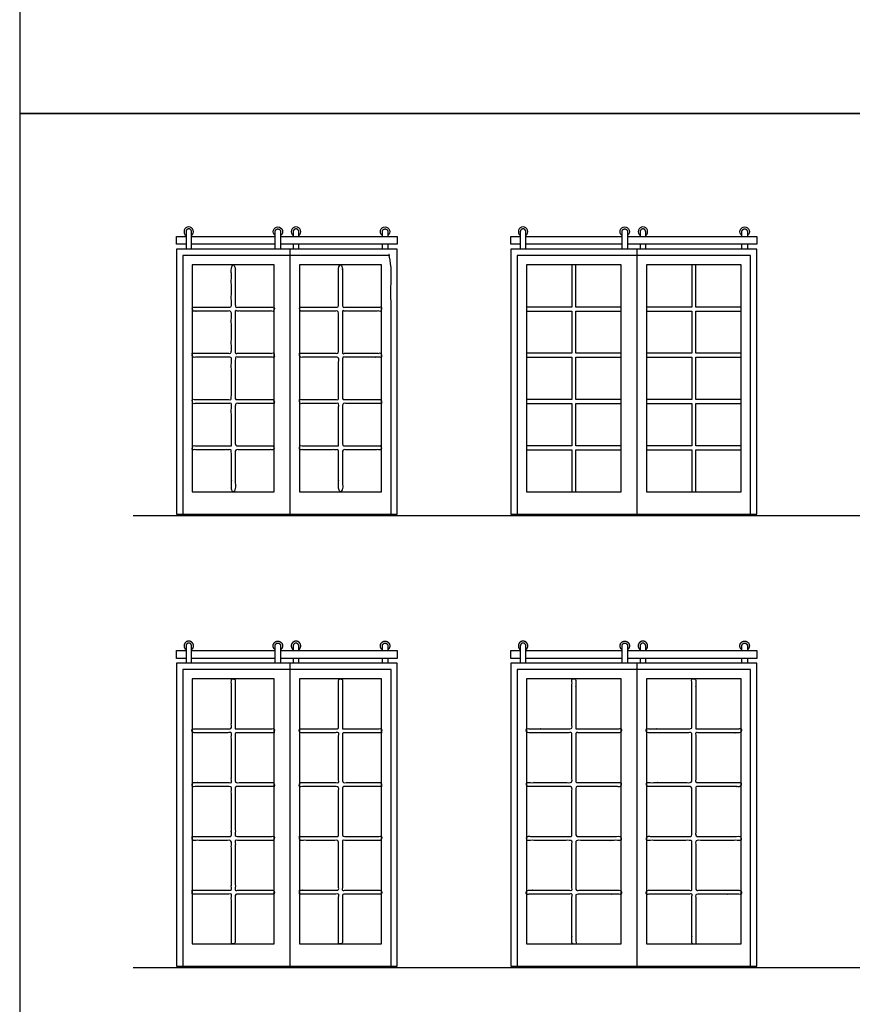
# Model space of a CAD drawing. Units: metres. Extents: x 0 to 15.3, y -3 to 26.5.
# Drawn here: x 0 to 6.7, y 10.5 to 18.4 of the extents above; entities that cross this region are included whole.
import ezdxf

# ---------------------------------------------------------------- set-up
doc = ezdxf.new("R2010")
doc.units = ezdxf.units.M
for name, color, linetype, true_color in [('2D$AG-BUILDINGS', 7, 'Continuous', 0x66ccff), ('2D$AG-DETAILS-DIAGRAM', 7, 'Continuous', 0xccff66), ('2D$AG-DIAGRAM', 7, 'Continuous', 0xfecc66), ('2D$X-VPRT', 7, 'Continuous', 0xfb02ff)]:
    doc.layers.add(name, color=color, linetype=linetype, true_color=true_color)

msp = doc.modelspace()

# ---------------------------------------------------------------- linework, layer by layer
at = {"layer": '2D$AG-BUILDINGS'}
for points in [[(1.3395, 16.6135), (1.2633, 16.6135), (1.2633, 16.677), (1.3395, 16.677)], [(1.384, 16.677), (2.0571, 16.677)], [(2.1015, 16.677), (3.0413, 16.677), (3.0413, 16.6135), (2.1015, 16.6135)], [(4.0319, 16.6135), (3.9557, 16.6135), (3.9557, 16.677), (4.0319, 16.677)], [(4.0764, 16.677), (4.8511, 16.677)], [(4.8955, 16.677), (5.9369, 16.677), (5.9369, 16.6135), (4.8955, 16.6135)], [(2.0571, 16.6135), (1.384, 16.6135)], [(2.9651, 16.5754), (2.1777, 16.5754)], [(2.1777, 14.4418), (3.0413, 14.4418), (3.0413, 16.5754), (2.9651, 16.5754)], [(4.8511, 16.6135), (4.0764, 16.6135)], [(4.9209, 14.4418), (5.9369, 14.4418), (5.9369, 16.5754), (5.8607, 16.5754)], [(5.8607, 16.5754), (4.9717, 16.5754)], [(1.3395, 13.2788), (1.2633, 13.2788), (1.2633, 13.3423), (1.3395, 13.3423)], [(1.384, 13.3423), (2.0571, 13.3423)], [(2.1015, 13.3423), (3.0413, 13.3423), (3.0413, 13.2788), (2.1015, 13.2788)], [(4.0319, 13.2788), (3.9557, 13.2788), (3.9557, 13.3423), (4.0319, 13.3423)], [(4.0764, 13.3423), (4.8511, 13.3423)], [(4.8955, 13.3423), (5.9369, 13.3423), (5.9369, 13.2788), (4.8955, 13.2788)], [(2.0571, 13.2788), (1.384, 13.2788)], [(2.9651, 13.2407), (2.1777, 13.2407)], [(2.1777, 10.8023), (3.0413, 10.8023), (3.0413, 13.2407), (2.9651, 13.2407)], [(2.2031, 13.2788), (2.2031, 13.2407)], [(2.2476, 13.2407), (2.2476, 13.2788)], [(2.9207, 13.2407), (2.9207, 13.2788)], [(2.9651, 13.2788), (2.9651, 13.2407)], [(4.8511, 13.2788), (4.0764, 13.2788)], [(4.9209, 10.8023), (5.9369, 10.8023), (5.9369, 13.2407), (5.8607, 13.2407)], [(5.8607, 13.2407), (4.9717, 13.2407)], [(4.9971, 13.2788), (4.9971, 13.2407)], [(5.0416, 13.2407), (5.0416, 13.2788)], [(5.8163, 13.2407), (5.8163, 13.2788)], [(5.8607, 13.2788), (5.8607, 13.2407)]]:
    msp.add_lwpolyline(points, dxfattribs=at)
for points in [[(2.1015, 16.5754), (1.2633, 16.5754), (1.2633, 14.4418), (2.1777, 14.4418), (2.1777, 16.5754)], [(4.0319, 16.5754), (3.9557, 16.5754), (3.9557, 14.4418), (4.9717, 14.4418), (4.9717, 16.5754)], [(1.3903, 14.6196), (2.0507, 14.6196), (2.0507, 16.4484), (1.3903, 16.4484)], [(2.2539, 14.6196), (2.9143, 14.6196), (2.9143, 16.4484), (2.2539, 16.4484)], [(4.4478, 14.9917), (4.0827, 14.9917), (4.0827, 14.96), (4.4478, 14.96), (4.4478, 14.6196), (4.4796, 14.6196), (4.4796, 14.96), (4.8447, 14.96), (4.8447, 14.9917), (4.4796, 14.9917), (4.4796, 15.3321), (4.8447, 15.3321), (4.8447, 15.3638), (4.4796, 15.3638), (4.4796, 15.7042), (4.8447, 15.7042), (4.8447, 15.7359), (4.4796, 15.7359), (4.4796, 16.0763), (4.8447, 16.0763), (4.8447, 16.108), (4.4796, 16.108), (4.4796, 16.4484), (4.4478, 16.4484), (4.4478, 16.108), (4.0827, 16.108), (4.0827, 16.0763), (4.4478, 16.0763), (4.4478, 15.7359), (4.0827, 15.7359), (4.0827, 15.7042), (4.4478, 15.7042), (4.4478, 15.3638), (4.0827, 15.3638), (4.0827, 15.3321), (4.4478, 15.3321)], [(4.0827, 14.6196), (4.8447, 14.6196), (4.8447, 16.4484), (4.0827, 16.4484)], [(5.413, 14.9917), (5.0479, 14.9917), (5.0479, 14.96), (5.413, 14.96), (5.413, 14.6196), (5.4448, 14.6196), (5.4448, 14.96), (5.8099, 14.96), (5.8099, 14.9917), (5.4448, 14.9917), (5.4448, 15.3321), (5.8099, 15.3321), (5.8099, 15.3638), (5.4448, 15.3638), (5.4448, 15.7042), (5.8099, 15.7042), (5.8099, 15.7359), (5.4448, 15.7359), (5.4448, 16.0763), (5.8099, 16.0763), (5.8099, 16.108), (5.4448, 16.108), (5.4448, 16.4484), (5.413, 16.4484), (5.413, 16.108), (5.0479, 16.108), (5.0479, 16.0763), (5.413, 16.0763), (5.413, 15.7359), (5.0479, 15.7359), (5.0479, 15.7042), (5.413, 15.7042), (5.413, 15.3638), (5.0479, 15.3638), (5.0479, 15.3321), (5.413, 15.3321)], [(5.0479, 14.6196), (5.8099, 14.6196), (5.8099, 16.4484), (5.0479, 16.4484)], [(2.1015, 13.2407), (1.2633, 13.2407), (1.2633, 10.8023), (2.1777, 10.8023), (2.1777, 13.2407)], [(4.0319, 13.2407), (3.9557, 13.2407), (3.9557, 10.8023), (4.9717, 10.8023), (4.9717, 13.2407)], [(1.3903, 10.9801), (2.0507, 10.9801), (2.0507, 13.1137), (1.3903, 13.1137)], [(2.2539, 10.9801), (2.9143, 10.9801), (2.9143, 13.1137), (2.2539, 13.1137)], [(4.0827, 10.9801), (4.8447, 10.9801), (4.8447, 13.1137), (4.0827, 13.1137)], [(5.0479, 10.9801), (5.8099, 10.9801), (5.8099, 13.1137), (5.0479, 13.1137)]]:
    msp.add_lwpolyline(points, close=True, dxfattribs=at)
for centre in [(1.3617, 16.7151), (2.2253, 16.7151), (4.0541, 16.7151), (5.0193, 16.7151)]:
    msp.add_arc(centre, 0.0381, 305.68533, 234.31467, dxfattribs=at)
at = {"layer": '2D$AG-BUILDINGS', "extrusion": (0, 0, -1)}
for centre in [(-2.0793, 16.7151), (-2.9429, 16.7151), (-4.8733, 16.7151), (-5.8385, 16.7151)]:
    msp.add_arc(centre, 0.0381, 305.68533, 234.31467, dxfattribs=at)
at = {"layer": '2D$AG-BUILDINGS'}
for points, weights, knots in [([(1.384, 16.5754), (1.384, 16.6453), (1.384, 16.7151), (1.384, 16.7373), (1.3617, 16.7373), (1.3395, 16.7373), (1.3395, 16.7151), (1.3395, 16.6453), (1.3395, 16.5754)], [1, 1, 1, 0.707106781187, 1, 0.707106781187, 1, 1, 1], [18.56719, 18.56719, 18.56719, 32.53719, 32.53719, 36.028285, 36.028285, 39.519379, 39.519379, 53.489379, 53.489379, 53.489379]), ([(2.0571, 16.5754), (2.0571, 16.6453), (2.0571, 16.7151), (2.0571, 16.7373), (2.0793, 16.7373), (2.1015, 16.7373), (2.1015, 16.7151), (2.1015, 16.6453), (2.1015, 16.5754)], [1, 1, 1, 0.707106781187, 1, 0.707106781187, 1, 1, 1], [18.56719, 18.56719, 18.56719, 32.53719, 32.53719, 36.028285, 36.028285, 39.519379, 39.519379, 53.489379, 53.489379, 53.489379]), ([(2.2476, 16.677), (2.2476, 16.6961), (2.2476, 16.7151), (2.2476, 16.7373), (2.2253, 16.7373), (2.2031, 16.7373), (2.2031, 16.7151), (2.2031, 16.6961), (2.2031, 16.677)], [1, 1, 1, 0.707106781187, 1, 0.707106781187, 1, 1, 1], [28.72719, 28.72719, 28.72719, 32.53719, 32.53719, 36.028285, 36.028285, 39.519379, 39.519379, 43.329379, 43.329379, 43.329379]), ([(2.9207, 16.677), (2.9207, 16.6961), (2.9207, 16.7151), (2.9207, 16.7373), (2.9429, 16.7373), (2.9651, 16.7373), (2.9651, 16.7151), (2.9651, 16.6961), (2.9651, 16.677)], [1, 1, 1, 0.707106781187, 1, 0.707106781187, 1, 1, 1], [28.72719, 28.72719, 28.72719, 32.53719, 32.53719, 36.028285, 36.028285, 39.519379, 39.519379, 43.329379, 43.329379, 43.329379]), ([(4.0764, 16.5754), (4.0764, 16.6453), (4.0764, 16.7151), (4.0764, 16.7373), (4.0541, 16.7373), (4.0319, 16.7373), (4.0319, 16.7151), (4.0319, 16.6453), (4.0319, 16.5754)], [1, 1, 1, 0.707106781187, 1, 0.707106781187, 1, 1, 1], [18.56719, 18.56719, 18.56719, 32.53719, 32.53719, 36.028285, 36.028285, 39.519379, 39.519379, 53.489379, 53.489379, 53.489379]), ([(4.8511, 16.5754), (4.8511, 16.6453), (4.8511, 16.7151), (4.8511, 16.7373), (4.8733, 16.7373), (4.8955, 16.7373), (4.8955, 16.7151), (4.8955, 16.6453), (4.8955, 16.5754)], [1, 1, 1, 0.707106781187, 1, 0.707106781187, 1, 1, 1], [18.56719, 18.56719, 18.56719, 32.53719, 32.53719, 36.028285, 36.028285, 39.519379, 39.519379, 53.489379, 53.489379, 53.489379]), ([(5.0416, 16.677), (5.0416, 16.6961), (5.0416, 16.7151), (5.0416, 16.7373), (5.0193, 16.7373), (4.9971, 16.7373), (4.9971, 16.7151), (4.9971, 16.6961), (4.9971, 16.677)], [1, 1, 1, 0.707106781187, 1, 0.707106781187, 1, 1, 1], [28.72719, 28.72719, 28.72719, 32.53719, 32.53719, 36.028285, 36.028285, 39.519379, 39.519379, 43.329379, 43.329379, 43.329379]), ([(5.8163, 16.677), (5.8163, 16.6961), (5.8163, 16.7151), (5.8163, 16.7373), (5.8385, 16.7373), (5.8607, 16.7373), (5.8607, 16.7151), (5.8607, 16.6961), (5.8607, 16.677)], [1, 1, 1, 0.707106781187, 1, 0.707106781187, 1, 1, 1], [28.72719, 28.72719, 28.72719, 32.53719, 32.53719, 36.028285, 36.028285, 39.519379, 39.519379, 43.329379, 43.329379, 43.329379]), ([(1.384, 13.3495), (1.4065, 13.3657), (1.398, 13.3921), (1.3895, 13.4185), (1.3617, 13.4185), (1.334, 13.4185), (1.3255, 13.3921), (1.317, 13.3657), (1.3395, 13.3495)], [1, 0.808209210979, 1, 0.808209210979, 1, 0.808209210979, 1, 0.808209210979, 1], [20.327171, 20.327171, 20.327171, 25.125421, 25.125421, 29.92367, 29.92367, 34.721919, 34.721919, 39.520169, 39.520169, 39.520169]), ([(1.384, 13.2407), (1.384, 13.3106), (1.384, 13.3804), (1.384, 13.4026), (1.3617, 13.4026), (1.3395, 13.4026), (1.3395, 13.3804), (1.3395, 13.3106), (1.3395, 13.2407)], [1, 1, 1, 0.707106781187, 1, 0.707106781187, 1, 1, 1], [18.56719, 18.56719, 18.56719, 32.53719, 32.53719, 36.028285, 36.028285, 39.519379, 39.519379, 53.489379, 53.489379, 53.489379]), ([(2.0571, 13.3495), (2.0345, 13.3657), (2.043, 13.3921), (2.0515, 13.4185), (2.0793, 13.4185), (2.107, 13.4185), (2.1155, 13.3921), (2.1241, 13.3657), (2.1015, 13.3495)], [1, 0.808209210979, 1, 0.808209210979, 1, 0.808209210979, 1, 0.808209210979, 1], [20.327171, 20.327171, 20.327171, 25.125421, 25.125421, 29.92367, 29.92367, 34.721919, 34.721919, 39.520169, 39.520169, 39.520169]), ([(2.0571, 13.2407), (2.0571, 13.3106), (2.0571, 13.3804), (2.0571, 13.4026), (2.0793, 13.4026), (2.1015, 13.4026), (2.1015, 13.3804), (2.1015, 13.3106), (2.1015, 13.2407)], [1, 1, 1, 0.707106781187, 1, 0.707106781187, 1, 1, 1], [18.56719, 18.56719, 18.56719, 32.53719, 32.53719, 36.028285, 36.028285, 39.519379, 39.519379, 53.489379, 53.489379, 53.489379]), ([(2.2476, 13.3495), (2.2701, 13.3657), (2.2616, 13.3921), (2.2531, 13.4185), (2.2253, 13.4185), (2.1976, 13.4185), (2.1891, 13.3921), (2.1806, 13.3657), (2.2031, 13.3495)], [1, 0.808209210979, 1, 0.808209210979, 1, 0.808209210979, 1, 0.808209210979, 1], [20.327171, 20.327171, 20.327171, 25.125421, 25.125421, 29.92367, 29.92367, 34.721919, 34.721919, 39.520169, 39.520169, 39.520169]), ([(2.2476, 13.3423), (2.2476, 13.3614), (2.2476, 13.3804), (2.2476, 13.4026), (2.2253, 13.4026), (2.2031, 13.4026), (2.2031, 13.3804), (2.2031, 13.3614), (2.2031, 13.3423)], [1, 1, 1, 0.707106781187, 1, 0.707106781187, 1, 1, 1], [28.72719, 28.72719, 28.72719, 32.53719, 32.53719, 36.028285, 36.028285, 39.519379, 39.519379, 43.329379, 43.329379, 43.329379]), ([(2.9207, 13.3495), (2.8981, 13.3657), (2.9066, 13.3921), (2.9151, 13.4185), (2.9429, 13.4185), (2.9706, 13.4185), (2.9791, 13.3921), (2.9877, 13.3657), (2.9651, 13.3495)], [1, 0.808209210979, 1, 0.808209210979, 1, 0.808209210979, 1, 0.808209210979, 1], [20.327171, 20.327171, 20.327171, 25.125421, 25.125421, 29.92367, 29.92367, 34.721919, 34.721919, 39.520169, 39.520169, 39.520169]), ([(2.9207, 13.3423), (2.9207, 13.3614), (2.9207, 13.3804), (2.9207, 13.4026), (2.9429, 13.4026), (2.9651, 13.4026), (2.9651, 13.3804), (2.9651, 13.3614), (2.9651, 13.3423)], [1, 1, 1, 0.707106781187, 1, 0.707106781187, 1, 1, 1], [28.72719, 28.72719, 28.72719, 32.53719, 32.53719, 36.028285, 36.028285, 39.519379, 39.519379, 43.329379, 43.329379, 43.329379]), ([(4.0764, 13.3495), (4.0989, 13.3657), (4.0904, 13.3921), (4.0819, 13.4185), (4.0541, 13.4185), (4.0264, 13.4185), (4.0179, 13.3921), (4.0094, 13.3657), (4.0319, 13.3495)], [1, 0.808209210979, 1, 0.808209210979, 1, 0.808209210979, 1, 0.808209210979, 1], [20.327171, 20.327171, 20.327171, 25.125421, 25.125421, 29.92367, 29.92367, 34.721919, 34.721919, 39.520169, 39.520169, 39.520169]), ([(4.0764, 13.2407), (4.0764, 13.3106), (4.0764, 13.3804), (4.0764, 13.4026), (4.0541, 13.4026), (4.0319, 13.4026), (4.0319, 13.3804), (4.0319, 13.3106), (4.0319, 13.2407)], [1, 1, 1, 0.707106781187, 1, 0.707106781187, 1, 1, 1], [18.56719, 18.56719, 18.56719, 32.53719, 32.53719, 36.028285, 36.028285, 39.519379, 39.519379, 53.489379, 53.489379, 53.489379]), ([(4.8511, 13.3495), (4.8285, 13.3657), (4.837, 13.3921), (4.8455, 13.4185), (4.8733, 13.4185), (4.901, 13.4185), (4.9095, 13.3921), (4.9181, 13.3657), (4.8955, 13.3495)], [1, 0.808209210979, 1, 0.808209210979, 1, 0.808209210979, 1, 0.808209210979, 1], [20.327171, 20.327171, 20.327171, 25.125421, 25.125421, 29.92367, 29.92367, 34.721919, 34.721919, 39.520169, 39.520169, 39.520169]), ([(4.8511, 13.2407), (4.8511, 13.3106), (4.8511, 13.3804), (4.8511, 13.4026), (4.8733, 13.4026), (4.8955, 13.4026), (4.8955, 13.3804), (4.8955, 13.3106), (4.8955, 13.2407)], [1, 1, 1, 0.707106781187, 1, 0.707106781187, 1, 1, 1], [18.56719, 18.56719, 18.56719, 32.53719, 32.53719, 36.028285, 36.028285, 39.519379, 39.519379, 53.489379, 53.489379, 53.489379]), ([(5.0416, 13.3495), (5.0641, 13.3657), (5.0556, 13.3921), (5.0471, 13.4185), (5.0193, 13.4185), (4.9916, 13.4185), (4.9831, 13.3921), (4.9746, 13.3657), (4.9971, 13.3495)], [1, 0.808209210979, 1, 0.808209210979, 1, 0.808209210979, 1, 0.808209210979, 1], [20.327171, 20.327171, 20.327171, 25.125421, 25.125421, 29.92367, 29.92367, 34.721919, 34.721919, 39.520169, 39.520169, 39.520169]), ([(5.0416, 13.3423), (5.0416, 13.3614), (5.0416, 13.3804), (5.0416, 13.4026), (5.0193, 13.4026), (4.9971, 13.4026), (4.9971, 13.3804), (4.9971, 13.3614), (4.9971, 13.3423)], [1, 1, 1, 0.707106781187, 1, 0.707106781187, 1, 1, 1], [28.72719, 28.72719, 28.72719, 32.53719, 32.53719, 36.028285, 36.028285, 39.519379, 39.519379, 43.329379, 43.329379, 43.329379]), ([(5.8163, 13.3495), (5.7937, 13.3657), (5.8022, 13.3921), (5.8107, 13.4185), (5.8385, 13.4185), (5.8662, 13.4185), (5.8747, 13.3921), (5.8833, 13.3657), (5.8607, 13.3495)], [1, 0.808209210979, 1, 0.808209210979, 1, 0.808209210979, 1, 0.808209210979, 1], [20.327171, 20.327171, 20.327171, 25.125421, 25.125421, 29.92367, 29.92367, 34.721919, 34.721919, 39.520169, 39.520169, 39.520169]), ([(5.8163, 13.3423), (5.8163, 13.3614), (5.8163, 13.3804), (5.8163, 13.4026), (5.8385, 13.4026), (5.8607, 13.4026), (5.8607, 13.3804), (5.8607, 13.3614), (5.8607, 13.3423)], [1, 1, 1, 0.707106781187, 1, 0.707106781187, 1, 1, 1], [28.72719, 28.72719, 28.72719, 32.53719, 32.53719, 36.028285, 36.028285, 39.519379, 39.519379, 43.329379, 43.329379, 43.329379])]:
    msp.add_rational_spline(points, weights, degree=2, knots=knots, dxfattribs=at)
for points in [[(2.2031, 16.6135), (2.2031, 16.5945), (2.2031, 16.5754)], [(2.2476, 16.5754), (2.2476, 16.5945), (2.2476, 16.6135)], [(2.9207, 16.5754), (2.9207, 16.5945), (2.9207, 16.6135)], [(2.9651, 16.6135), (2.9651, 16.5945), (2.9651, 16.5754)], [(4.9971, 16.6135), (4.9971, 16.5945), (4.9971, 16.5754)], [(5.0416, 16.5754), (5.0416, 16.5945), (5.0416, 16.6135)], [(5.8163, 16.5754), (5.8163, 16.5945), (5.8163, 16.6135)], [(5.8607, 16.6135), (5.8607, 16.5945), (5.8607, 16.5754)]]:
    msp.add_open_spline(points, degree=2, dxfattribs=at)
for points, knots in [([(1.7046, 14.9917), (1.5475, 14.9917), (1.3903, 14.9917), (1.3903, 14.9758), (1.3903, 14.96), (1.5475, 14.96), (1.7046, 14.96), (1.7046, 14.7898), (1.7046, 14.6196), (1.7205, 14.6196), (1.7364, 14.6196), (1.7364, 14.7898), (1.7364, 14.96), (1.8935, 14.96), (2.0507, 14.96), (2.0507, 14.9758), (2.0507, 14.9917), (1.8935, 14.9917), (1.7364, 14.9917), (1.7364, 15.1619), (1.7364, 15.3321), (1.8935, 15.3321), (2.0507, 15.3321), (2.0507, 15.348), (2.0507, 15.3638), (1.8935, 15.3638), (1.7364, 15.3638), (1.7364, 15.534), (1.7364, 15.7042), (1.8935, 15.7042), (2.0507, 15.7042), (2.0507, 15.7201), (2.0507, 15.7359), (1.8935, 15.7359), (1.7364, 15.7359), (1.7364, 15.9061), (1.7364, 16.0763), (1.8935, 16.0763), (2.0507, 16.0763), (2.0507, 16.0922), (2.0507, 16.108), (1.8935, 16.108), (1.7364, 16.108), (1.7364, 16.2782), (1.7364, 16.4484), (1.7205, 16.4484), (1.7046, 16.4484), (1.7046, 16.2782), (1.7046, 16.108), (1.5475, 16.108), (1.3903, 16.108), (1.3903, 16.0922), (1.3903, 16.0763), (1.5475, 16.0763), (1.7046, 16.0763), (1.7046, 15.9061), (1.7046, 15.7359), (1.5475, 15.7359), (1.3903, 15.7359), (1.3903, 15.7201), (1.3903, 15.7042), (1.5475, 15.7042), (1.7046, 15.7042), (1.7046, 15.534), (1.7046, 15.3638), (1.5475, 15.3638), (1.3903, 15.3638), (1.3903, 15.348), (1.3903, 15.3321), (1.5475, 15.3321), (1.7046, 15.3321), (1.7046, 15.1619), (1.7046, 14.9917)], [281.256154, 281.256154, 281.256154, 368.3, 368.3, 370.84, 370.84, 457.883846, 457.883846, 491.919846, 491.919846, 494.459846, 494.459846, 528.495846, 528.495846, 615.539692, 615.539692, 618.079692, 618.079692, 705.123538, 705.123538, 739.159538, 739.159538, 826.203385, 826.203385, 828.743385, 828.743385, 915.787231, 915.787231, 949.823231, 949.823231, 1036.867077, 1036.867077, 1039.407077, 1039.407077, 1126.450923, 1126.450923, 1160.486923, 1160.486923, 1247.530769, 1247.530769, 1250.070769, 1250.070769, 1337.114615, 1337.114615, 1371.150615, 1371.150615, 1373.690615, 1373.690615, 1407.726615, 1407.726615, 1494.770462, 1494.770462, 1497.310462, 1497.310462, 1584.354308, 1584.354308, 1618.390308, 1618.390308, 1705.434154, 1705.434154, 1707.974154, 1707.974154, 1795.018, 1795.018, 1829.054, 1829.054, 1916.097846, 1916.097846, 1918.637846, 1918.637846, 2005.681692, 2005.681692, 2039.717692, 2039.717692, 2039.717692]), ([(2.5682, 14.9917), (2.4111, 14.9917), (2.2539, 14.9917), (2.2539, 14.9758), (2.2539, 14.96), (2.4111, 14.96), (2.5682, 14.96), (2.5682, 14.7898), (2.5682, 14.6196), (2.5841, 14.6196), (2.6, 14.6196), (2.6, 14.7898), (2.6, 14.96), (2.7571, 14.96), (2.9143, 14.96), (2.9143, 14.9758), (2.9143, 14.9917), (2.7571, 14.9917), (2.6, 14.9917), (2.6, 15.1619), (2.6, 15.3321), (2.7571, 15.3321), (2.9143, 15.3321), (2.9143, 15.348), (2.9143, 15.3638), (2.7571, 15.3638), (2.6, 15.3638), (2.6, 15.534), (2.6, 15.7042), (2.7571, 15.7042), (2.9143, 15.7042), (2.9143, 15.7201), (2.9143, 15.7359), (2.7571, 15.7359), (2.6, 15.7359), (2.6, 15.9061), (2.6, 16.0763), (2.7571, 16.0763), (2.9143, 16.0763), (2.9143, 16.0922), (2.9143, 16.108), (2.7571, 16.108), (2.6, 16.108), (2.6, 16.2782), (2.6, 16.4484), (2.5841, 16.4484), (2.5682, 16.4484), (2.5682, 16.2782), (2.5682, 16.108), (2.4111, 16.108), (2.2539, 16.108), (2.2539, 16.0922), (2.2539, 16.0763), (2.4111, 16.0763), (2.5682, 16.0763), (2.5682, 15.9061), (2.5682, 15.7359), (2.4111, 15.7359), (2.2539, 15.7359), (2.2539, 15.7201), (2.2539, 15.7042), (2.4111, 15.7042), (2.5682, 15.7042), (2.5682, 15.534), (2.5682, 15.3638), (2.4111, 15.3638), (2.2539, 15.3638), (2.2539, 15.348), (2.2539, 15.3321), (2.4111, 15.3321), (2.5682, 15.3321), (2.5682, 15.1619), (2.5682, 14.9917)], [281.256154, 281.256154, 281.256154, 368.3, 368.3, 370.84, 370.84, 457.883846, 457.883846, 491.919846, 491.919846, 494.459846, 494.459846, 528.495846, 528.495846, 615.539692, 615.539692, 618.079692, 618.079692, 705.123538, 705.123538, 739.159538, 739.159538, 826.203385, 826.203385, 828.743385, 828.743385, 915.787231, 915.787231, 949.823231, 949.823231, 1036.867077, 1036.867077, 1039.407077, 1039.407077, 1126.450923, 1126.450923, 1160.486923, 1160.486923, 1247.530769, 1247.530769, 1250.070769, 1250.070769, 1337.114615, 1337.114615, 1371.150615, 1371.150615, 1373.690615, 1373.690615, 1407.726615, 1407.726615, 1494.770462, 1494.770462, 1497.310462, 1497.310462, 1584.354308, 1584.354308, 1618.390308, 1618.390308, 1705.434154, 1705.434154, 1707.974154, 1707.974154, 1795.018, 1795.018, 1829.054, 1829.054, 1916.097846, 1916.097846, 1918.637846, 1918.637846, 2005.681692, 2005.681692, 2039.717692, 2039.717692, 2039.717692]), ([(1.7364, 12.7124), (1.7364, 12.913), (1.7364, 13.1137), (1.7205, 13.1137), (1.7046, 13.1137), (1.7046, 12.913), (1.7046, 12.7124), (1.5475, 12.7124), (1.3903, 12.7124), (1.3903, 12.6965), (1.3903, 12.6806), (1.5475, 12.6806), (1.7046, 12.6806), (1.7046, 12.48), (1.7046, 12.2793), (1.5475, 12.2793), (1.3903, 12.2793), (1.3903, 12.2634), (1.3903, 12.2476), (1.5475, 12.2476), (1.7046, 12.2476), (1.7046, 12.0469), (1.7046, 11.8462), (1.5475, 11.8462), (1.3903, 11.8462), (1.3903, 11.8304), (1.3903, 11.8145), (1.5475, 11.8145), (1.7046, 11.8145), (1.7046, 11.6138), (1.7046, 11.4132), (1.5475, 11.4132), (1.3903, 11.4132), (1.3903, 11.3973), (1.3903, 11.3814), (1.5475, 11.3814), (1.7046, 11.3814), (1.7046, 11.1808), (1.7046, 10.9801), (1.7205, 10.9801), (1.7364, 10.9801), (1.7364, 11.1808), (1.7364, 11.3814), (1.8935, 11.3814), (2.0507, 11.3814), (2.0507, 11.3973), (2.0507, 11.4132), (1.8935, 11.4132), (1.7364, 11.4132), (1.7364, 11.6138), (1.7364, 11.8145), (1.8935, 11.8145), (2.0507, 11.8145), (2.0507, 11.8304), (2.0507, 11.8462), (1.8935, 11.8462), (1.7364, 11.8462), (1.7364, 12.0469), (1.7364, 12.2476), (1.8935, 12.2476), (2.0507, 12.2476), (2.0507, 12.2634), (2.0507, 12.2793), (1.8935, 12.2793), (1.7364, 12.2793), (1.7364, 12.48), (1.7364, 12.6806), (1.8935, 12.6806), (2.0507, 12.6806), (2.0507, 12.6965), (2.0507, 12.7124), (1.8935, 12.7124), (1.7364, 12.7124)], [205.419139, 205.419139, 205.419139, 252.273354, 252.273354, 255.448354, 255.448354, 302.302568, 302.302568, 333.735068, 333.735068, 336.910068, 336.910068, 368.342568, 368.342568, 415.196782, 415.196782, 446.629282, 446.629282, 449.804282, 449.804282, 481.236782, 481.236782, 528.090996, 528.090996, 559.523496, 559.523496, 562.698496, 562.698496, 594.130996, 594.130996, 640.98521, 640.98521, 672.41771, 672.41771, 675.59271, 675.59271, 707.02521, 707.02521, 753.879424, 753.879424, 757.054424, 757.054424, 803.908638, 803.908638, 835.341138, 835.341138, 838.516138, 838.516138, 869.948638, 869.948638, 916.802853, 916.802853, 948.235353, 948.235353, 951.410353, 951.410353, 982.842853, 982.842853, 1029.697067, 1029.697067, 1061.129567, 1061.129567, 1064.304567, 1064.304567, 1095.737067, 1095.737067, 1142.591281, 1142.591281, 1174.023781, 1174.023781, 1177.198781, 1177.198781, 1208.631281, 1208.631281, 1208.631281]), ([(2.6, 12.7124), (2.6, 12.913), (2.6, 13.1137), (2.5841, 13.1137), (2.5682, 13.1137), (2.5682, 12.913), (2.5682, 12.7124), (2.4111, 12.7124), (2.2539, 12.7124), (2.2539, 12.6965), (2.2539, 12.6806), (2.4111, 12.6806), (2.5682, 12.6806), (2.5682, 12.48), (2.5682, 12.2793), (2.4111, 12.2793), (2.2539, 12.2793), (2.2539, 12.2634), (2.2539, 12.2476), (2.4111, 12.2476), (2.5682, 12.2476), (2.5682, 12.0469), (2.5682, 11.8462), (2.4111, 11.8462), (2.2539, 11.8462), (2.2539, 11.8304), (2.2539, 11.8145), (2.4111, 11.8145), (2.5682, 11.8145), (2.5682, 11.6138), (2.5682, 11.4132), (2.4111, 11.4132), (2.2539, 11.4132), (2.2539, 11.3973), (2.2539, 11.3814), (2.4111, 11.3814), (2.5682, 11.3814), (2.5682, 11.1808), (2.5682, 10.9801), (2.5841, 10.9801), (2.6, 10.9801), (2.6, 11.1808), (2.6, 11.3814), (2.7571, 11.3814), (2.9143, 11.3814), (2.9143, 11.3973), (2.9143, 11.4132), (2.7571, 11.4132), (2.6, 11.4132), (2.6, 11.6138), (2.6, 11.8145), (2.7571, 11.8145), (2.9143, 11.8145), (2.9143, 11.8304), (2.9143, 11.8462), (2.7571, 11.8462), (2.6, 11.8462), (2.6, 12.0469), (2.6, 12.2476), (2.7571, 12.2476), (2.9143, 12.2476), (2.9143, 12.2634), (2.9143, 12.2793), (2.7571, 12.2793), (2.6, 12.2793), (2.6, 12.48), (2.6, 12.6806), (2.7571, 12.6806), (2.9143, 12.6806), (2.9143, 12.6965), (2.9143, 12.7124), (2.7571, 12.7124), (2.6, 12.7124)], [205.419139, 205.419139, 205.419139, 252.273354, 252.273354, 255.448354, 255.448354, 302.302568, 302.302568, 333.735068, 333.735068, 336.910068, 336.910068, 368.342568, 368.342568, 415.196782, 415.196782, 446.629282, 446.629282, 449.804282, 449.804282, 481.236782, 481.236782, 528.090996, 528.090996, 559.523496, 559.523496, 562.698496, 562.698496, 594.130996, 594.130996, 640.98521, 640.98521, 672.41771, 672.41771, 675.59271, 675.59271, 707.02521, 707.02521, 753.879424, 753.879424, 757.054424, 757.054424, 803.908638, 803.908638, 835.341138, 835.341138, 838.516138, 838.516138, 869.948638, 869.948638, 916.802853, 916.802853, 948.235353, 948.235353, 951.410353, 951.410353, 982.842853, 982.842853, 1029.697067, 1029.697067, 1061.129567, 1061.129567, 1064.304567, 1064.304567, 1095.737067, 1095.737067, 1142.591281, 1142.591281, 1174.023781, 1174.023781, 1177.198781, 1177.198781, 1208.631281, 1208.631281, 1208.631281]), ([(4.4796, 12.7124), (4.4796, 12.913), (4.4796, 13.1137), (4.4637, 13.1137), (4.4478, 13.1137), (4.4478, 12.913), (4.4478, 12.7124), (4.2653, 12.7124), (4.0827, 12.7124), (4.0827, 12.6965), (4.0827, 12.6806), (4.2653, 12.6806), (4.4478, 12.6806), (4.4478, 12.48), (4.4478, 12.2793), (4.2653, 12.2793), (4.0827, 12.2793), (4.0827, 12.2634), (4.0827, 12.2476), (4.2653, 12.2476), (4.4478, 12.2476), (4.4478, 12.0469), (4.4478, 11.8462), (4.2653, 11.8462), (4.0827, 11.8462), (4.0827, 11.8304), (4.0827, 11.8145), (4.2653, 11.8145), (4.4478, 11.8145), (4.4478, 11.6138), (4.4478, 11.4132), (4.2653, 11.4132), (4.0827, 11.4132), (4.0827, 11.3973), (4.0827, 11.3814), (4.2653, 11.3814), (4.4478, 11.3814), (4.4478, 11.1808), (4.4478, 10.9801), (4.4637, 10.9801), (4.4796, 10.9801), (4.4796, 11.1808), (4.4796, 11.3814), (4.6621, 11.3814), (4.8447, 11.3814), (4.8447, 11.3973), (4.8447, 11.4132), (4.6621, 11.4132), (4.4796, 11.4132), (4.4796, 11.6138), (4.4796, 11.8145), (4.6621, 11.8145), (4.8447, 11.8145), (4.8447, 11.8304), (4.8447, 11.8462), (4.6621, 11.8462), (4.4796, 11.8462), (4.4796, 12.0469), (4.4796, 12.2476), (4.6621, 12.2476), (4.8447, 12.2476), (4.8447, 12.2634), (4.8447, 12.2793), (4.6621, 12.2793), (4.4796, 12.2793), (4.4796, 12.48), (4.4796, 12.6806), (4.6621, 12.6806), (4.8447, 12.6806), (4.8447, 12.6965), (4.8447, 12.7124), (4.6621, 12.7124), (4.4796, 12.7124)], [205.419139, 205.419139, 205.419139, 252.273354, 252.273354, 255.448354, 255.448354, 302.302568, 302.302568, 333.946734, 333.946734, 337.121734, 337.121734, 368.765901, 368.765901, 415.620115, 415.620115, 447.264282, 447.264282, 450.439282, 450.439282, 482.083449, 482.083449, 528.937663, 528.937663, 560.581829, 560.581829, 563.756829, 563.756829, 595.400996, 595.400996, 642.25521, 642.25521, 673.899377, 673.899377, 677.074377, 677.074377, 708.718543, 708.718543, 755.572758, 755.572758, 758.747758, 758.747758, 805.601972, 805.601972, 837.246138, 837.246138, 840.421138, 840.421138, 872.065305, 872.065305, 918.919519, 918.919519, 950.563686, 950.563686, 953.738686, 953.738686, 985.382853, 985.382853, 1032.237067, 1032.237067, 1063.881233, 1063.881233, 1067.056233, 1067.056233, 1098.7004, 1098.7004, 1145.554614, 1145.554614, 1177.198781, 1177.198781, 1180.373781, 1180.373781, 1212.017947, 1212.017947, 1212.017947]), ([(5.4448, 12.7124), (5.4448, 12.913), (5.4448, 13.1137), (5.4289, 13.1137), (5.413, 13.1137), (5.413, 12.913), (5.413, 12.7124), (5.2305, 12.7124), (5.0479, 12.7124), (5.0479, 12.6965), (5.0479, 12.6806), (5.2305, 12.6806), (5.413, 12.6806), (5.413, 12.48), (5.413, 12.2793), (5.2305, 12.2793), (5.0479, 12.2793), (5.0479, 12.2634), (5.0479, 12.2476), (5.2305, 12.2476), (5.413, 12.2476), (5.413, 12.0469), (5.413, 11.8462), (5.2305, 11.8462), (5.0479, 11.8462), (5.0479, 11.8304), (5.0479, 11.8145), (5.2305, 11.8145), (5.413, 11.8145), (5.413, 11.6138), (5.413, 11.4132), (5.2305, 11.4132), (5.0479, 11.4132), (5.0479, 11.3973), (5.0479, 11.3814), (5.2305, 11.3814), (5.413, 11.3814), (5.413, 11.1808), (5.413, 10.9801), (5.4289, 10.9801), (5.4448, 10.9801), (5.4448, 11.1808), (5.4448, 11.3814), (5.6273, 11.3814), (5.8099, 11.3814), (5.8099, 11.3973), (5.8099, 11.4132), (5.6273, 11.4132), (5.4448, 11.4132), (5.4448, 11.6138), (5.4448, 11.8145), (5.6273, 11.8145), (5.8099, 11.8145), (5.8099, 11.8304), (5.8099, 11.8462), (5.6273, 11.8462), (5.4448, 11.8462), (5.4448, 12.0469), (5.4448, 12.2476), (5.6273, 12.2476), (5.8099, 12.2476), (5.8099, 12.2634), (5.8099, 12.2793), (5.6273, 12.2793), (5.4448, 12.2793), (5.4448, 12.48), (5.4448, 12.6806), (5.6273, 12.6806), (5.8099, 12.6806), (5.8099, 12.6965), (5.8099, 12.7124), (5.6273, 12.7124), (5.4448, 12.7124)], [205.419139, 205.419139, 205.419139, 252.273354, 252.273354, 255.448354, 255.448354, 302.302568, 302.302568, 333.946734, 333.946734, 337.121734, 337.121734, 368.765901, 368.765901, 415.620115, 415.620115, 447.264282, 447.264282, 450.439282, 450.439282, 482.083449, 482.083449, 528.937663, 528.937663, 560.581829, 560.581829, 563.756829, 563.756829, 595.400996, 595.400996, 642.25521, 642.25521, 673.899377, 673.899377, 677.074377, 677.074377, 708.718543, 708.718543, 755.572758, 755.572758, 758.747758, 758.747758, 805.601972, 805.601972, 837.246138, 837.246138, 840.421138, 840.421138, 872.065305, 872.065305, 918.919519, 918.919519, 950.563686, 950.563686, 953.738686, 953.738686, 985.382853, 985.382853, 1032.237067, 1032.237067, 1063.881233, 1063.881233, 1067.056233, 1067.056233, 1098.7004, 1098.7004, 1145.554614, 1145.554614, 1177.198781, 1177.198781, 1180.373781, 1180.373781, 1212.017947, 1212.017947, 1212.017947])]:
    msp.add_open_spline(points, degree=2, knots=knots, dxfattribs=at)
at = {"layer": '2D$AG-DETAILS-DIAGRAM'}
for points in [[(2.9651, 16.5246), (1.3141, 16.5246), (1.3141, 14.4291)], [(4.0319, 16.5246), (4.0065, 16.5246), (4.0065, 14.4291)], [(5.8861, 14.4291), (5.8861, 16.5246), (4.0319, 16.5246)], [(2.9651, 13.1899), (1.3141, 13.1899), (1.3141, 10.7896)], [(2.9905, 10.7896), (2.9905, 13.1899), (2.9651, 13.1899)], [(4.0319, 13.1899), (4.0065, 13.1899), (4.0065, 10.7896)], [(5.8861, 10.7896), (5.8861, 13.1899), (4.0319, 13.1899)]]:
    msp.add_lwpolyline(points, dxfattribs=at)
msp.add_open_spline([(2.9905, 14.4291), (2.9905, 15.4769), (2.9905, 16.5246), (2.9778, 16.5246), (2.9651, 16.5246)], degree=2, knots=[0, 0, 0, 1, 1, 1.028571, 1.028571, 1.028571], dxfattribs=at)
at = {"layer": '2D$AG-DIAGRAM'}
for points in [[(0.9144, 14.4291), (12.7882, 14.4291)], [(0.9144, 10.7896), (12.7882, 10.7896)]]:
    msp.add_lwpolyline(points, dxfattribs=at)
at = {"layer": '2D$X-VPRT'}
for points in [[(0, 17.6676), (14.5535, 17.6676), (14.5535, 26.5014), (0, 26.5014)], [(0, 8.8338), (14.5535, 8.8338), (14.5535, 17.6676), (0, 17.6676)]]:
    msp.add_lwpolyline(points, close=True, dxfattribs=at)

doc.saveas('drawing.dxf')
